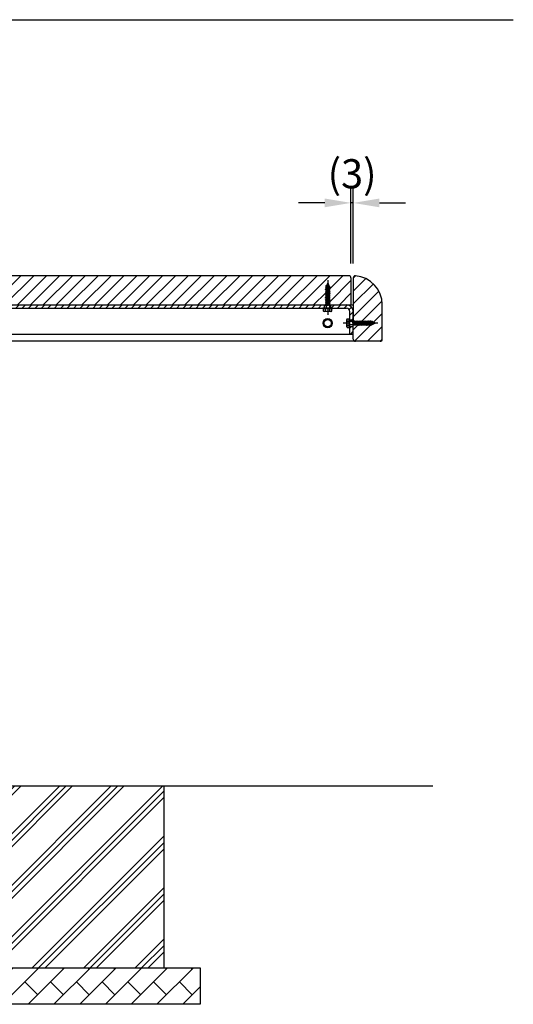
# Model space of a CAD drawing. Extents: x 0 to 8400, y -801 to 5940.
# Drawn here: x 6483 to 7161, y 1193 to 2544 of the extents above; entities that cross this region are included whole.
import ezdxf

# ---------------------------------------------------------------- set-up
doc = ezdxf.new("R2010")
doc.units = 0
doc.header["$LTSCALE"] = 20
doc.header["$MEASUREMENT"] = 0
doc.linetypes.add('CENTER', pattern=[2, 1.25, -0.25, 0.25, -0.25])
doc.linetypes.add('DIMENSION', pattern=[2e-15, 1e-15, 1e-15])
doc.layers.get('0').update_dxf_attribs({"linetype": 'CONTINUOUS'})
doc.layers.get('Defpoints').update_dxf_attribs({"linetype": 'CONTINUOUS'})
for name, color, linetype in [('CENTER', 3, 'CENTER'), ('HATCH', 2, 'CONTINUOUS'), ('SJC', 7, 'CONTINUOUS'), ('SJC2', 253, 'CONTINUOUS')]:
    doc.layers.add(name, color=color, linetype=linetype)
doc.styles.add('STD', font='TXT', dxfattribs={"bigfont": 'BIGFONT'})
doc.dimstyles.new('ASKSTANDARD', dxfattribs={"dimscale": 20, "dimtxt": 2, "dimasz": 1.5, "dimexe": 1, "dimexo": 1, "dimgap": 1, "dimtad": 0, "dimdec": 1, "dimdsep": 46, "dimtxsty": 'STD', "dimcen": 0, "dimclrd": 3, "dimclre": 3, "dimclrt": 3, "dimadec": 0, "dimazin": 0, "dimtfac": 0.7, "dimtdec": 1, "dimtix": 1, "dimtmove": 0, "dimatfit": 3, "dimfxl": 0, "dimtvp": 1, "dimtolj": 1, "dimtzin": 0, "dimarcsym": 0})
pattern_1 = [(45, (3380.9037, 792.5106), (-4.419417, 4.419417), [])]
pattern_2 = [(45, (422.254, 655.559), (-8.838835, 8.838835), [])]

# ---------------------------------------------------------------- blocks, each defined once
blk = doc.blocks.new('A$CE9')
at = {"layer": 'SJC2'}
blk.add_lwpolyline([(2.6, 18.3), (12.6, 24.1), (22.6, 18.3), (22.6, 6.8), (12.6, 1), (2.6, 6.8)], close=True, dxfattribs=at)
for radius in [12.5, 12.2, 10]:
    blk.add_circle((12.6, 12.5), radius, dxfattribs=at)
blk = doc.blocks.new('*X15')
at = {"color": 0}
for p, q in [((5400, 1015.9), (5784.1, 1400)), ((5400, 1157.4), (5642.6, 1400)), ((5400, 1298.8), (5501.2, 1400)), ((5400, 1033.6), (5766.4, 1400)), ((5400, 1175), (5625, 1400)), ((5400, 1316.5), (5483.5, 1400)), ((5400, 1051.3), (5748.7, 1400)), ((5400, 1192.7), (5607.3, 1400)), ((5400, 1334.1), (5465.9, 1400)), ((6150, 1341.7), (6208.3, 1400)), ((6150, 1200.3), (6349.7, 1400)), ((6150, 1058.8), (6491.2, 1400)), ((6150, 1359.4), (6190.6, 1400)), ((6150, 1217.9), (6332.1, 1400)), ((6150, 1076.5), (6473.5, 1400)), ((6150, 1377), (6173, 1400)), ((6150, 1235.6), (6314.4, 1400)), ((6150, 1094.2), (6455.8, 1400)), ((6150, 952.8), (6597.2, 1400)), ((6150, 935.1), (6600, 1385.1)), ((5400, 909.9), (5850, 1359.9)), ((6150, 917.4), (6600, 1367.4)), ((5407.8, 900), (5850, 1342.2)), ((5425.5, 900), (5850, 1324.5)), ((6238.7, 900), (6600, 1261.3)), ((6256.3, 900), (6600, 1243.7)), ((5531.5, 900), (5850, 1218.5)), ((6274, 900), (6600, 1226)), ((5549.2, 900), (5850, 1200.8)), ((5566.9, 900), (5850, 1183.1)), ((6380.1, 900), (6600, 1119.9)), ((6397.8, 900), (6600, 1102.2)), ((6415.4, 900), (6600, 1084.6)), ((5673, 900), (5850, 1077)), ((5690.6, 900), (5850, 1059.4)), ((5708.3, 900), (5850, 1041.7)), ((6521.5, 900), (6600, 978.5)), ((6539.2, 900), (6600, 960.8)), ((5814.4, 900), (5850, 935.6)), ((6556.9, 900), (6600, 943.1)), ((5832.1, 900), (5850, 917.9)), ((5849.7, 900), (5850, 900.3))]:
    blk.add_line(p, q, dxfattribs=at)
blk = doc.blocks.new('*D86')
at = {"color": 3, "linetype": 'DIMENSION', "lineweight": -2}
for p, q in [((6937.9, 2209.5), (6937.9, 2312.5)), ((6940.9, 2209.5), (6940.9, 2312.5)), ((6901.9, 2292.5), (6865.9, 2292.5)), ((6940.9, 2292.5), (6937.9, 2292.5)), ((6976.9, 2292.5), (7012.9, 2292.5))]:
    blk.add_line(p, q, dxfattribs=at)
at = {"color": 3, "linetype": 'DIMENSION'}
for points in [[(6901.9, 2298.5), (6901.9, 2286.5), (6937.9, 2292.5)], [(6976.9, 2298.5), (6976.9, 2286.5), (6940.9, 2292.5)]]:
    blk.add_solid(points, dxfattribs=at)
at = {"layer": 'Defpoints', "color": 0, "linetype": 'DIMENSION'}
for p in [(6937.9, 2292.5), (6937.9, 2189.5), (6940.9, 2189.5)]:
    blk.add_point(p, dxfattribs=at)
at = {"color": 3, "linetype": 'DIMENSION', "lineweight": -3, "insert": (6939.4, 2332.5), "char_height": 40, "attachment_point": 5, "style": 'STD'}
blk.add_mtext('\\A1;(3)', dxfattribs=at)

msp = doc.modelspace()

# ---------------------------------------------------------------- hatches: boundary and pattern name
at = {"linetype": 'Continuous', "lineweight": -3}
h = msp.add_hatch(dxfattribs=at)
h.set_pattern_fill('BRICK', color=3, scale=100, angle=45)
h.set_pattern_definition([(45, (108.468, -137.966), (-17.67767, 17.67767), []), (135, (108.47, -137.966), (-35.35534, -35.35534), [25, -25]), (135, (126.145, -120.29), (-35.35534, -35.35534), [-25, 25])])
h.paths.add_polyline_path([(6730.9, 1242.5), (6030.9, 1242.5), (6030.9, 1192.5), (6730.9, 1192.5)])
at = {"layer": 'HATCH', "linetype": 'Continuous'}
h = msp.add_hatch(dxfattribs=at)
h.set_pattern_fill('ANSI31', color=3, scale=100, style=0)
h.set_pattern_definition(pattern_2)
h.paths.add_polyline_path([(6903.4, 2178.5), (6904.2, 2178.9), (6905.9, 2183), (6907.3, 2179.8), (6908.3, 2179), (6908.1, 2179), (6907.6, 2178.8), (6908, 2177.9), (6909.2, 2177.1), (6909, 2177), (6908.2, 2176.7), (6908.2, 2175.6), (6909.2, 2174.9), (6909, 2174.8), (6908.2, 2174.5), (6908.2, 2173.4), (6909.2, 2172.7), (6909, 2172.6), (6908.2, 2172.3), (6908.2, 2171.2), (6909.2, 2170.5), (6909, 2170.5), (6908.2, 2170.1), (6908.2, 2169), (6909.2, 2168.3), (6909, 2168.3), (6908.2, 2167.9), (6908.2, 2166.8), (6909.2, 2166.1), (6909, 2166.1), (6908.2, 2165.7), (6908.2, 2164.6), (6909.2, 2163.9), (6909, 2163.9), (6908.2, 2163.5), (6908.2, 2162.4), (6909.2, 2161.7), (6909, 2161.7), (6908.2, 2161.3), (6908.2, 2160.2), (6909.2, 2159.5), (6909, 2159.5), (6908.2, 2159.1), (6908.2, 2158), (6909.2, 2157.3), (6909, 2157.3), (6908.2, 2156.9), (6908.2, 2155.8), (6909.2, 2155.1), (6909, 2155.1), (6908.2, 2154.7), (6908.2, 2153.6), (6909.7, 2152.5), (6937.9, 2152.5), (6937.9, 2189.5, 0.414214), (6934.9, 2192.5), (5826.9, 2192.5, 0.414214), (5823.9, 2189.5), (5823.9, 2152.5), (5853.7, 2152.5), (5853.7, 2153.5), (5852.6, 2154.1), (5852.8, 2154.1), (5853.7, 2154.6), (5853.7, 2155.7), (5852.6, 2156.3), (5852.8, 2156.3), (5853.7, 2156.8), (5853.7, 2157.9), (5852.6, 2158.5), (5852.8, 2158.5), (5854.6, 2159.5), (5852.6, 2160.7), (5852.8, 2160.7), (5853.7, 2161.2), (5853.7, 2162.3), (5852.6, 2162.9), (5852.8, 2162.9), (5853.7, 2163.4), (5853.7, 2164.5), (5852.6, 2165.1), (5852.8, 2165.1), (5853.7, 2165.6), (5853.7, 2166.7), (5852.6, 2167.3), (5852.8, 2167.3), (5854.6, 2168.3), (5852.6, 2169.5), (5852.8, 2169.5), (5853.7, 2170), (5853.7, 2171.1), (5852.6, 2171.7), (5852.8, 2171.7), (5853.7, 2172.2), (5853.7, 2173.3), (5852.6, 2173.9), (5852.8, 2173.9), (5853.7, 2174.4), (5853.7, 2175.5), (5852.6, 2176.1), (5852.8, 2176.1), (5852.9, 2176.2), (5853.7, 2176.9), (5853.7, 2178.1), (5853.2, 2178.4), (5853.4, 2178.5), (5854.2, 2178.9), (5855.9, 2183), (5857.3, 2179.8), (5858.3, 2179), (5858.1, 2179), (5857.6, 2178.8), (5858, 2178), (5858.3, 2177.7), (5859.2, 2177.1), (5859, 2177), (5858.2, 2176.7), (5858.2, 2175.6), (5859.2, 2174.9), (5859, 2174.8), (5858.2, 2174.5), (5858.2, 2173.4), (5859.2, 2172.7), (5859, 2172.6), (5858.2, 2172.3), (5858.2, 2171.2), (5859.2, 2170.5), (5859, 2170.5), (5858.2, 2170.1), (5858.2, 2169), (5859.2, 2168.3), (5859, 2168.3), (5858.2, 2167.9), (5858.2, 2166.8), (5859.2, 2166.1), (5859, 2166.1), (5858.2, 2165.7), (5858.2, 2164.6), (5859.2, 2163.9), (5859, 2163.9), (5858.2, 2163.5), (5858.2, 2162.4), (5859.2, 2161.7), (5859, 2161.7), (5858.2, 2161.3), (5858.2, 2160.2), (5859.2, 2159.5), (5859, 2159.5), (5858.2, 2159.1), (5858.2, 2158), (5859.2, 2157.3), (5859, 2157.3), (5858.2, 2156.9), (5858.2, 2155.8), (5859.2, 2155.1), (5859, 2155.1), (5858.2, 2154.7), (5858.2, 2153.6), (5859.7, 2152.5), (6378.7, 2152.5), (6378.7, 2153.5), (6377.6, 2154.1), (6377.8, 2154.1), (6378.7, 2154.6), (6378.7, 2155.7), (6377.6, 2156.3), (6377.8, 2156.3), (6378.7, 2156.8), (6378.7, 2157.9), (6377.6, 2158.5), (6377.8, 2158.5), (6378.7, 2159), (6378.7, 2160.1), (6377.6, 2160.7), (6377.8, 2160.7), (6378.7, 2161.2), (6378.7, 2162.3), (6377.6, 2162.9), (6377.8, 2162.9), (6378.7, 2163.4), (6378.7, 2164.5), (6377.6, 2165.1), (6377.8, 2165.1), (6378.7, 2165.6), (6378.7, 2166.7), (6377.6, 2167.3), (6377.8, 2167.3), (6378.7, 2167.8), (6378.7, 2168.9), (6377.6, 2169.5), (6377.8, 2169.5), (6378.7, 2170), (6378.7, 2171.1), (6377.6, 2171.7), (6377.8, 2171.7), (6378.7, 2172.2), (6378.7, 2173.3), (6377.6, 2173.9), (6377.8, 2173.9), (6378.7, 2174.4), (6378.7, 2175.5), (6377.6, 2176.1), (6377.8, 2176.1), (6378.7, 2176.6), (6378.7, 2178.1), (6378.2, 2178.4), (6378.4, 2178.5), (6379.2, 2178.9), (6380.9, 2183), (6382.3, 2179.8), (6383.3, 2179), (6383.1, 2179), (6382.6, 2178.8), (6383, 2177.9), (6384.2, 2177.1), (6384, 2177), (6383.2, 2176.7), (6383.2, 2175.6), (6384.2, 2174.9), (6384, 2174.8), (6383.2, 2174.5), (6383.2, 2173.4), (6384.2, 2172.7), (6384, 2172.6), (6383.2, 2172.3), (6383.2, 2171.2), (6384.2, 2170.5), (6384, 2170.5), (6383.2, 2170.1), (6383.2, 2169), (6384.2, 2168.3), (6384, 2168.3), (6383.2, 2167.9), (6383.2, 2166.8), (6384.2, 2166.1), (6384, 2166.1), (6383.2, 2165.7), (6383.2, 2164.6), (6384.2, 2163.9), (6384, 2163.9), (6383.2, 2163.5), (6383.2, 2162.4), (6384.2, 2161.7), (6384, 2161.7), (6383.2, 2161.3), (6383.2, 2160.2), (6384.2, 2159.5), (6384, 2159.5), (6383.2, 2159.1), (6383.2, 2158), (6384.2, 2157.3), (6384, 2157.3), (6383.2, 2156.9), (6383.2, 2155.8), (6384.2, 2155.1), (6384, 2155.1), (6383.2, 2154.7), (6383.2, 2153.6), (6384.7, 2152.5), (6903.7, 2152.5), (6903.7, 2153.5), (6902.6, 2154.1), (6902.8, 2154.1), (6903.7, 2154.6), (6903.7, 2155.7), (6902.6, 2156.3), (6902.8, 2156.3), (6903.7, 2156.8), (6903.7, 2157.6), (6903.1, 2158.2), (6902.6, 2158.5), (6902.8, 2158.5), (6903.7, 2159), (6903.7, 2160.1), (6902.6, 2160.7), (6902.8, 2160.7), (6903.7, 2161.2), (6903.7, 2162.3), (6902.6, 2162.9), (6902.8, 2162.9), (6903.7, 2163.4), (6903.7, 2164.5), (6902.6, 2165.1), (6902.8, 2165.1), (6903.7, 2165.6), (6903.7, 2166.5), (6903.2, 2166.9), (6902.6, 2167.3), (6902.8, 2167.3), (6903.7, 2167.8), (6903.7, 2168.9), (6902.6, 2169.5), (6902.8, 2169.5), (6903.7, 2170), (6903.7, 2171.1), (6902.6, 2171.7), (6902.8, 2171.7), (6903.7, 2172.2), (6903.7, 2173.3), (6902.6, 2173.9), (6902.8, 2173.9), (6903.7, 2174.4), (6903.7, 2175.3), (6903.3, 2175.6), (6902.6, 2176.1), (6902.8, 2176.1), (6903.7, 2176.6), (6903.7, 2178.1), (6903.2, 2178.4)])
h = msp.add_hatch(dxfattribs=at)
h.set_pattern_fill('ANSI31', color=3, scale=100, style=0)
h.set_pattern_definition(pattern_2)
h.paths.add_polyline_path([(6980.9, 2105.5, -0.414214), (6977.9, 2102.5), (6943.9, 2102.5, -0.414214), (6940.9, 2105.5), (6940.9, 2125.3), (6964, 2125.3), (6962.8, 2129.8), (6940.9, 2129.8), (6940.9, 2189.5, -0.414214), (6943.9, 2192.5, -0.392393), (6980.9, 2152.6)])
h.paths.add_polyline_path([(6965, 2129.8), (6966, 2129.8), (6966.4, 2129.6), (6966.8, 2130.2), (6967.3, 2129.2), (6971.4, 2127.5), (6968.1, 2126.2), (6967.5, 2125.2), (6967.2, 2125.8), (6966.3, 2125.4), (6965.5, 2124.3), (6965.1, 2125.3), (6963.8, 2129.8), (6964.4, 2130.7)], flags=16)
h = msp.add_hatch(dxfattribs=at)
h.set_pattern_fill('ANSI31', color=3, scale=50, style=0)
h.set_pattern_definition(pattern_1)
h.paths.add_polyline_path([(6352.4, 2152.5), (6094.6, 2152.5), (6094.4, 2148), (6344.6, 2148, -0.267949)])
h.paths.add_polyline_path([(6376.4, 2152.5), (6352.4, 2152.5, 0.414214), (6343.4, 2143.5), (6343.4, 2112.5), (6347.9, 2112.5), (6347.9, 2143.5, -0.414214), (6352.4, 2148), (6376.4, 2148)])
h.paths.add_polyline_path([(6409.4, 2152.5), (6385.4, 2152.5), (6385.4, 2148), (6387.4, 2148), (6409.4, 2148, -0.414214), (6413.9, 2143.5), (6413.9, 2112.5), (6418.4, 2112.5), (6418.4, 2143.5, 0.414214)])
h.paths.add_polyline_path([(6547.4, 2152.5), (6409.4, 2152.5, -0.267949), (6417.2, 2148), (6547.4, 2148)])
h = msp.add_hatch(dxfattribs=at)
h.set_pattern_fill('ANSI31', color=3, scale=50, style=0)
h.set_pattern_definition(pattern_1)
h.paths.add_polyline_path([(6901.4, 2152.5), (6547.4, 2152.5), (6547.4, 2148), (6901.4, 2148)])
h.paths.add_polyline_path([(6931.9, 2152.5), (6910.4, 2152.5), (6910.4, 2148), (6912.4, 2148), (6931.9, 2148, -0.414214), (6936.4, 2143.5), (6936.4, 2132), (6940.9, 2132), (6940.9, 2143.5, 0.414214)])
h.paths.add_polyline_path([(6940.9, 2123), (6936.4, 2123), (6936.4, 2121), (6936.4, 2112.5), (6940.9, 2112.5)])

# ---------------------------------------------------------------- linework, layer by layer
at = {"color": 7}
msp.add_line((5658.9, 2544), (7160.7, 2544), dxfattribs=at)
for p, q in [((6425.5, 1492.5), (7050.2, 1492.5)), ((6030.9, 1242.5), (6730.9, 1242.5)), ((6730.9, 1242.5), (6730.9, 1192.5)), ((6730.9, 1192.5), (6030.9, 1192.5))]:
    msp.add_line(p, q)
at = {"layer": 'CENTER'}
for p, q in [((6905.9, 2186.4), (6905.9, 2138.8)), ((6974.8, 2127.5), (6927.2, 2127.5))]:
    msp.add_line(p, q, dxfattribs=at)
at = {"layer": 'HATCH'}
for p, q in [((6903.7, 2166.5), (6903.2, 2166.9)), ((6903.7, 2175.3), (6903.3, 2175.6)), ((6528.7, 2152.5), (6528.5, 2152.8)), ((6903.7, 2157.6), (6903.1, 2158.2)), ((6908.8, 2152.5), (6908.5, 2152.8))]:
    msp.add_line(p, q, dxfattribs=at)
at = {"layer": 'SJC'}
for p, q in [((6934.9, 2192.5), (5826.9, 2192.5)), ((6937.9, 2189.5), (6937.9, 2152.5)), ((6940.9, 2189.5), (6940.9, 2129.8)), ((6383.2, 2152.5), (6903.7, 2152.5)), ((6901.4, 2148), (6901.4, 2152.5)), ((6908.2, 2152.5), (6940.9, 2152.5)), ((6910.4, 2148), (6910.4, 2152.5)), ((6980.9, 2105.5), (6980.9, 2152.6)), ((6980.9, 2105.5), (6980.9, 2152.6)), ((6417.2, 2148), (6931.9, 2148)), ((6936.4, 2112.5), (6936.4, 2143.5)), ((6940.9, 2129.8), (6940.9, 2143.5)), ((6936.4, 2132), (6940.9, 2132)), ((6936.4, 2123), (6940.9, 2123)), ((6940.9, 2112.5), (6940.9, 2125.2)), ((6940.9, 2105.5), (6940.9, 2125.2)), ((5820.9, 2112.5), (6940.9, 2112.5)), ((6977.9, 2102.5), (6468.4, 2102.5)), ((6977.9, 2102.5), (6943.9, 2102.5)), ((6680.9, 1492.5), (6680.9, 1242.5))]:
    msp.add_line(p, q, dxfattribs=at)
for centre, radius, start, end in [((6934.9, 2189.5), 3, 0, 90), ((6943.9, 2189.5), 3, 90, 180), ((6940.9, 2152.6), 40, 0, 85.6988), ((6931.9, 2143.5), 9, 0, 90), ((6931.9, 2143.5), 4.5, 0, 90), ((6943.9, 2105.5), 3, 180, 270), ((6977.9, 2105.5), 3, 270, 0)]:
    msp.add_arc(centre, radius, start, end, dxfattribs=at)
at = {"layer": 'SJC2'}
for p, q in [((6902.8, 2176.1), (6909, 2177.2)), ((6902.8, 2175.9), (6909, 2177)), ((6903.7, 2176.6), (6902.8, 2176.1)), ((6902.8, 2175.9), (6902.8, 2176.1)), ((6903.7, 2175.5), (6902.8, 2175.9)), ((6903.4, 2178.5), (6908.1, 2179.2)), ((6903.4, 2178.3), (6908.1, 2179)), ((6904.2, 2178.9), (6903.4, 2178.5)), ((6903.4, 2178.3), (6903.4, 2178.5)), ((6904.2, 2177.8), (6903.4, 2178.3)), ((6903.8, 2178), (6903.7, 2177.6)), ((6903.7, 2176.6), (6908.2, 2177.8)), ((6903.7, 2177.6), (6903.7, 2176.6)), ((6903.7, 2175.5), (6908.2, 2176.7)), ((6905.9, 2183), (6904.2, 2178.9)), ((6904.2, 2178.9), (6907.3, 2179.8)), ((6904.2, 2177.8), (6907.3, 2178.6)), ((6905.9, 2183), (6908.1, 2177.8)), ((6907.3, 2179.8), (6908.1, 2179.2)), ((6907.3, 2178.6), (6908.1, 2179)), ((6908.1, 2179.2), (6908.1, 2179)), ((6908.2, 2177.8), (6909, 2177.2)), ((6908.2, 2176.7), (6909, 2177)), ((6908.2, 2176.7), (6908.2, 2175.6)), ((6909, 2177.2), (6909, 2177)), ((6902.8, 2173.9), (6909, 2175)), ((6902.8, 2173.7), (6909, 2174.8)), ((6903.7, 2174.4), (6902.8, 2173.9)), ((6902.8, 2173.7), (6902.8, 2173.9)), ((6903.7, 2173.3), (6902.8, 2173.7)), ((6902.8, 2171.7), (6909, 2172.8)), ((6902.8, 2171.6), (6909, 2172.6)), ((6903.7, 2172.2), (6902.8, 2171.7)), ((6902.8, 2171.6), (6902.8, 2171.7)), ((6903.7, 2171.1), (6902.8, 2171.6)), ((6902.8, 2169.5), (6909, 2170.6)), ((6902.8, 2169.4), (6909, 2170.5)), ((6903.7, 2170), (6902.8, 2169.5)), ((6902.8, 2169.4), (6902.8, 2169.5)), ((6903.7, 2168.9), (6902.8, 2169.4)), ((6902.8, 2167.3), (6909, 2168.4)), ((6902.8, 2167.2), (6909, 2168.3)), ((6903.7, 2167.8), (6902.8, 2167.3)), ((6902.8, 2167.2), (6902.8, 2167.3)), ((6903.7, 2166.7), (6902.8, 2167.2)), ((6902.8, 2165.1), (6909, 2166.2)), ((6902.8, 2165), (6909, 2166.1)), ((6903.7, 2165.6), (6902.8, 2165.1)), ((6902.8, 2165), (6902.8, 2165.1)), ((6903.7, 2164.5), (6902.8, 2165)), ((6902.8, 2162.9), (6909, 2164)), ((6902.8, 2162.8), (6909, 2163.9)), ((6903.7, 2163.4), (6902.8, 2162.9)), ((6902.8, 2162.8), (6902.8, 2162.9)), ((6903.7, 2162.3), (6902.8, 2162.8)), ((6903.7, 2174.4), (6908.2, 2175.6)), ((6903.7, 2175.5), (6903.7, 2174.4)), ((6903.7, 2173.3), (6908.2, 2174.5)), ((6903.7, 2172.2), (6908.2, 2173.4)), ((6903.7, 2173.3), (6903.7, 2172.2)), ((6903.7, 2171.1), (6908.2, 2172.3)), ((6903.7, 2170), (6908.2, 2171.2)), ((6903.7, 2171.1), (6903.7, 2170)), ((6903.7, 2168.9), (6908.2, 2170.1)), ((6903.7, 2167.8), (6908.2, 2169)), ((6903.7, 2168.9), (6903.7, 2167.8)), ((6903.7, 2166.7), (6908.2, 2167.9)), ((6903.7, 2165.6), (6908.2, 2166.8)), ((6903.7, 2166.7), (6903.7, 2165.6)), ((6903.7, 2164.5), (6908.2, 2165.7)), ((6903.7, 2163.4), (6908.2, 2164.6)), ((6903.7, 2164.5), (6903.7, 2163.4)), ((6903.7, 2162.3), (6908.2, 2163.5)), ((6903.7, 2161.2), (6908.2, 2162.4)), ((6908.2, 2175.6), (6909, 2175)), ((6908.2, 2174.5), (6909, 2174.8)), ((6908.2, 2174.5), (6908.2, 2173.4)), ((6908.2, 2173.4), (6909, 2172.8)), ((6908.2, 2172.3), (6909, 2172.6)), ((6908.2, 2172.3), (6908.2, 2171.2)), ((6908.2, 2171.2), (6909, 2170.6)), ((6908.2, 2170.1), (6909, 2170.5)), ((6908.2, 2170.1), (6908.2, 2169)), ((6908.2, 2169), (6909, 2168.4)), ((6908.2, 2167.9), (6909, 2168.3)), ((6908.2, 2167.9), (6908.2, 2166.8)), ((6908.2, 2166.8), (6909, 2166.2)), ((6908.2, 2165.7), (6909, 2166.1)), ((6908.2, 2165.7), (6908.2, 2164.6)), ((6908.2, 2164.6), (6909, 2164)), ((6908.2, 2163.5), (6909, 2163.9)), ((6908.2, 2163.5), (6908.2, 2162.4)), ((6908.2, 2162.4), (6909, 2161.8)), ((6909, 2175), (6909, 2174.8)), ((6909, 2172.8), (6909, 2172.6)), ((6909, 2170.6), (6909, 2170.5)), ((6909, 2168.4), (6909, 2168.3)), ((6909, 2166.2), (6909, 2166.1)), ((6909, 2164), (6909, 2163.9)), ((6902.8, 2160.7), (6909, 2161.8)), ((6902.8, 2160.6), (6909, 2161.7)), ((6903.7, 2161.2), (6902.8, 2160.7)), ((6902.8, 2160.6), (6902.8, 2160.7)), ((6903.7, 2160.1), (6902.8, 2160.6)), ((6902.8, 2158.5), (6909, 2159.6)), ((6902.8, 2158.4), (6909, 2159.5)), ((6903.7, 2159), (6902.8, 2158.5)), ((6902.8, 2158.4), (6902.8, 2158.5)), ((6903.7, 2157.9), (6902.8, 2158.4)), ((6902.8, 2156.3), (6909, 2157.4)), ((6902.8, 2156.2), (6909, 2157.3)), ((6903.7, 2156.8), (6902.8, 2156.3)), ((6902.8, 2156.2), (6902.8, 2156.3)), ((6903.7, 2155.7), (6902.8, 2156.2)), ((6902.8, 2154.1), (6909, 2155.2)), ((6902.8, 2154), (6909, 2155.1)), ((6903.7, 2154.6), (6902.8, 2154.1)), ((6902.8, 2154), (6902.8, 2154.1)), ((6903.7, 2153.5), (6902.8, 2154)), ((6902.8, 2151.9), (6909, 2153)), ((6902.8, 2151.8), (6909, 2152.9)), ((6903.7, 2152.4), (6902.8, 2151.9)), ((6902.8, 2151.8), (6902.8, 2151.9)), ((6903.7, 2151.3), (6902.8, 2151.8)), ((6903.7, 2162.3), (6903.7, 2161.2)), ((6903.7, 2160.1), (6908.2, 2161.3)), ((6903.7, 2159), (6908.2, 2160.2)), ((6903.7, 2160.1), (6903.7, 2159)), ((6903.7, 2157.9), (6908.2, 2159.1)), ((6903.7, 2156.8), (6908.2, 2158)), ((6903.7, 2157.9), (6903.7, 2156.8)), ((6903.7, 2155.7), (6908.2, 2156.9)), ((6903.7, 2154.6), (6908.2, 2155.8)), ((6903.7, 2155.7), (6903.7, 2154.6)), ((6903.7, 2153.5), (6908.2, 2154.7)), ((6903.7, 2152.4), (6908.2, 2153.6)), ((6903.7, 2153.5), (6903.7, 2152.4)), ((6903.7, 2151.3), (6908.2, 2152.5)), ((6903.7, 2151.3), (6903.7, 2148)), ((6908.2, 2161.3), (6909, 2161.7)), ((6908.2, 2161.3), (6908.2, 2160.2)), ((6908.2, 2160.2), (6909, 2159.6)), ((6908.2, 2159.1), (6909, 2159.5)), ((6908.2, 2159.1), (6908.2, 2158)), ((6908.2, 2158.6), (6908.2, 2158)), ((6908.2, 2158), (6909, 2157.4)), ((6908.2, 2156.9), (6909, 2157.3)), ((6908.2, 2156.9), (6908.2, 2155.8)), ((6908.2, 2155.8), (6909, 2155.2)), ((6908.2, 2154.7), (6909, 2155.1)), ((6908.2, 2154.7), (6908.2, 2153.6)), ((6908.2, 2153.6), (6909, 2153)), ((6908.2, 2152.5), (6909, 2152.9)), ((6908.2, 2152.5), (6908.2, 2148)), ((6909, 2161.8), (6909, 2161.7)), ((6909, 2159.6), (6909, 2159.5)), ((6909, 2157.4), (6909, 2157.3)), ((6909, 2155.2), (6909, 2155.1)), ((6909, 2153), (6909, 2152.9)), ((6899.4, 2147.1), (6899.4, 2148)), ((6912.4, 2148), (6899.4, 2148)), ((6912.4, 2147.1), (6899.4, 2147.1)), ((6912, 2148), (6899.8, 2148)), ((6911.7, 2148), (6900.1, 2148)), ((6900.1, 2144.1), (6900.1, 2147.1)), ((6900.9, 2143.6), (6900.1, 2144.1)), ((6910.9, 2143.6), (6900.9, 2143.6)), ((6903, 2144.1), (6903, 2147.1)), ((6908.8, 2144.1), (6908.8, 2147.1)), ((6910.9, 2143.6), (6911.7, 2144.1)), ((6911.7, 2144.1), (6911.7, 2147.1)), ((6912.4, 2147.1), (6912.4, 2148)), ((6932, 2132.5), (6932.5, 2133.3)), ((6932, 2122.5), (6932, 2132.5)), ((6932, 2122.5), (6932.5, 2121.7)), ((6932.5, 2133.3), (6935.5, 2133.3)), ((6932.5, 2130.4), (6935.5, 2130.4)), ((6932.5, 2124.6), (6935.5, 2124.6)), ((6935.5, 2121), (6935.5, 2134)), ((6935.5, 2134), (6936.4, 2134)), ((6936.4, 2121), (6936.4, 2134)), ((6936.4, 2121.4), (6936.4, 2133.6)), ((6936.4, 2121.7), (6936.4, 2133.3)), ((6939.7, 2129.8), (6936.4, 2129.8)), ((6940.9, 2125.3), (6936.4, 2125.3)), ((6939.7, 2129.8), (6940.2, 2130.6)), ((6939.7, 2129.8), (6940.9, 2125.3)), ((6940.2, 2130.6), (6941.3, 2124.4)), ((6940.2, 2130.6), (6940.3, 2130.6)), ((6940.3, 2130.6), (6941.4, 2124.4)), ((6940.8, 2129.8), (6940.3, 2130.6)), ((6940.8, 2129.8), (6942, 2125.3)), ((6941.9, 2129.8), (6940.8, 2129.8)), ((6940.9, 2125.3), (6941.3, 2124.4)), ((6941.4, 2124.4), (6941.3, 2124.4)), ((6942, 2125.3), (6941.4, 2124.4)), ((6941.9, 2129.8), (6942.4, 2130.6)), ((6941.9, 2129.8), (6943.1, 2125.3)), ((6943.1, 2125.3), (6942, 2125.3)), ((6942.4, 2130.6), (6943.5, 2124.4)), ((6942.4, 2130.6), (6942.5, 2130.6)), ((6942.5, 2130.6), (6943.6, 2124.4)), ((6943, 2129.8), (6942.5, 2130.6)), ((6943, 2129.8), (6944.2, 2125.3)), ((6944.1, 2129.8), (6943, 2129.8)), ((6943.1, 2125.3), (6943.5, 2124.4)), ((6943.6, 2124.4), (6943.5, 2124.4)), ((6944.2, 2125.3), (6943.6, 2124.4)), ((6944.1, 2129.8), (6944.6, 2130.6)), ((6944.1, 2129.8), (6945.3, 2125.3)), ((6945.3, 2125.3), (6944.2, 2125.3)), ((6944.6, 2130.6), (6945.7, 2124.4)), ((6944.6, 2130.6), (6944.7, 2130.6)), ((6944.7, 2130.6), (6945.8, 2124.4)), ((6945.2, 2129.8), (6944.7, 2130.6)), ((6945.2, 2129.8), (6946.4, 2125.3)), ((6946.3, 2129.8), (6945.2, 2129.8)), ((6945.3, 2125.3), (6945.7, 2124.4)), ((6945.8, 2124.4), (6945.7, 2124.4)), ((6946.4, 2125.3), (6945.8, 2124.4)), ((6946.3, 2129.8), (6946.8, 2130.6)), ((6946.3, 2129.8), (6947.5, 2125.3)), ((6947, 2125.3), (6946.4, 2125.3)), ((6947.5, 2125.3), (6946.4, 2125.3)), ((6946.8, 2130.6), (6947.9, 2124.4)), ((6946.8, 2130.6), (6946.9, 2130.6)), ((6946.9, 2130.6), (6948, 2124.4)), ((6947.4, 2129.8), (6946.9, 2130.6)), ((6947.4, 2129.8), (6948.6, 2125.3)), ((6948.5, 2129.8), (6947.4, 2129.8)), ((6947.5, 2125.3), (6947.9, 2124.4)), ((6948, 2124.4), (6947.9, 2124.4)), ((6948.6, 2125.3), (6948, 2124.4)), ((6948.5, 2129.8), (6949, 2130.6)), ((6948.5, 2129.8), (6949.7, 2125.3)), ((6949.7, 2125.3), (6948.6, 2125.3)), ((6949, 2130.6), (6949.1, 2130.6)), ((6949, 2130.6), (6950.1, 2124.4)), ((6949.6, 2129.8), (6949.1, 2130.6)), ((6949.1, 2130.6), (6950.2, 2124.4)), ((6949.6, 2129.8), (6950.8, 2125.3)), ((6950.7, 2129.8), (6949.6, 2129.8)), ((6949.7, 2125.3), (6950.1, 2124.4)), ((6950.2, 2124.4), (6950.1, 2124.4)), ((6950.8, 2125.3), (6950.2, 2124.4)), ((6950.7, 2129.8), (6951.2, 2130.6)), ((6950.7, 2129.8), (6951.9, 2125.3)), ((6951.9, 2125.3), (6950.8, 2125.3)), ((6951.2, 2130.6), (6952.3, 2124.4)), ((6951.2, 2130.6), (6951.3, 2130.6)), ((6951.3, 2130.6), (6952.4, 2124.4)), ((6951.8, 2129.8), (6951.3, 2130.6)), ((6951.8, 2129.8), (6953, 2125.3)), ((6952.9, 2129.8), (6951.8, 2129.8)), ((6951.9, 2125.3), (6952.3, 2124.4)), ((6952.4, 2124.4), (6952.3, 2124.4)), ((6953, 2125.3), (6952.4, 2124.4)), ((6952.9, 2129.8), (6953.4, 2130.6)), ((6952.9, 2129.8), (6954.1, 2125.3)), ((6954.1, 2125.3), (6953, 2125.3)), ((6953.4, 2130.6), (6954.5, 2124.4)), ((6953.4, 2130.6), (6953.5, 2130.6)), ((6953.5, 2130.6), (6954.6, 2124.4)), ((6954, 2129.8), (6953.5, 2130.6)), ((6954, 2129.8), (6955.2, 2125.3)), ((6955.1, 2129.8), (6954, 2129.8)), ((6954.1, 2125.3), (6954.5, 2124.4)), ((6954.6, 2124.4), (6954.5, 2124.4)), ((6955.2, 2125.3), (6954.6, 2124.4)), ((6955.1, 2129.8), (6955.6, 2130.6)), ((6955.1, 2129.8), (6956.3, 2125.3)), ((6956.3, 2125.3), (6955.2, 2125.3)), ((6955.6, 2130.6), (6956.7, 2124.4)), ((6955.6, 2130.6), (6955.7, 2130.6)), ((6955.7, 2130.6), (6956.8, 2124.4)), ((6956.2, 2129.8), (6955.7, 2130.6)), ((6956.2, 2129.8), (6957.4, 2125.3)), ((6957.3, 2129.8), (6956.2, 2129.8)), ((6956.3, 2125.3), (6956.7, 2124.4)), ((6956.8, 2124.4), (6956.7, 2124.4)), ((6957.4, 2125.3), (6956.8, 2124.4)), ((6957.3, 2129.8), (6957.8, 2130.6)), ((6957.3, 2129.8), (6958.5, 2125.3)), ((6958.5, 2125.3), (6957.4, 2125.3)), ((6957.8, 2130.6), (6958.9, 2124.4)), ((6957.8, 2130.6), (6957.9, 2130.6)), ((6957.9, 2130.6), (6959, 2124.4)), ((6958.4, 2129.8), (6957.9, 2130.6)), ((6958.4, 2129.8), (6959.6, 2125.3)), ((6959.5, 2129.8), (6958.4, 2129.8)), ((6958.5, 2125.3), (6958.9, 2124.4)), ((6959, 2124.4), (6958.9, 2124.4)), ((6959.6, 2125.3), (6959, 2124.4)), ((6959.5, 2129.8), (6959.9, 2130.6)), ((6959.5, 2129.8), (6960.7, 2125.3)), ((6960.7, 2125.3), (6959.6, 2125.3)), ((6959.9, 2130.6), (6961, 2124.4)), ((6959.9, 2130.6), (6960.1, 2130.6)), ((6960.1, 2130.6), (6961.2, 2124.4)), ((6960.6, 2129.8), (6960.1, 2130.6)), ((6960.6, 2129.8), (6961.8, 2125.3)), ((6961.7, 2129.8), (6960.6, 2129.8)), ((6960.7, 2125.3), (6961, 2124.4)), ((6961.2, 2124.4), (6961, 2124.4)), ((6961.8, 2125.3), (6961.2, 2124.4)), ((6961.6, 2129.8), (6962.1, 2130.6)), ((6961.6, 2129.8), (6962.9, 2125.3)), ((6962.9, 2125.3), (6961.8, 2125.3)), ((6962.1, 2130.6), (6963.2, 2124.4)), ((6962.1, 2130.6), (6962.3, 2130.6)), ((6962.3, 2130.6), (6963.4, 2124.4)), ((6962.8, 2129.8), (6962.3, 2130.6)), ((6962.8, 2129.8), (6964, 2125.3)), ((6963.8, 2129.8), (6962.8, 2129.8)), ((6962.9, 2125.3), (6963.2, 2124.4)), ((6963.4, 2124.4), (6963.2, 2124.4)), ((6964, 2125.3), (6963.4, 2124.4)), ((6963.8, 2129.8), (6964.3, 2130.6)), ((6963.8, 2129.8), (6965.1, 2125.3)), ((6965.1, 2125.3), (6964, 2125.3)), ((6964.3, 2130.6), (6965.4, 2124.4)), ((6964.3, 2130.6), (6964.5, 2130.6)), ((6964.5, 2130.6), (6965.6, 2124.4)), ((6965, 2129.8), (6964.5, 2130.6)), ((6965, 2129.8), (6966.2, 2125.3)), ((6966, 2129.8), (6965, 2129.8)), ((6965.1, 2125.3), (6965.4, 2124.4)), ((6965.6, 2124.4), (6965.4, 2124.4)), ((6966.2, 2125.3), (6965.6, 2124.4)), ((6966.4, 2129.6), (6966, 2129.8)), ((6966.2, 2129.2), (6966.7, 2130)), ((6966.2, 2129.2), (6967, 2126.2)), ((6971.4, 2127.5), (6966.2, 2125.3)), ((6966.7, 2130), (6967.4, 2125.3)), ((6966.7, 2130), (6966.8, 2130)), ((6966.8, 2130), (6967.5, 2125.3)), ((6967.3, 2129.2), (6966.8, 2130)), ((6967, 2126.2), (6967.4, 2125.3)), ((6967.3, 2129.2), (6968.1, 2126.2)), ((6971.4, 2127.5), (6967.3, 2129.2)), ((6967.5, 2125.3), (6967.4, 2125.3)), ((6968.1, 2126.2), (6967.5, 2125.3)), ((6932.5, 2121.7), (6935.5, 2121.7)), ((6935.5, 2121), (6936.4, 2121))]:
    msp.add_line(p, q, dxfattribs=at)
for centre, radius, start, end in [((6901.6, 2146.2), 2.56, 235.6158, 304.3842), ((6905.9, 2153.2), 9.55, 252.412, 287.588), ((6910.2, 2146.2), 2.56, 235.6158, 304.3842), ((6934.6, 2131.8), 2.56, 145.6158, 214.3842), ((6941.6, 2127.5), 9.55, 162.412, 197.588), ((6934.6, 2123.2), 2.56, 145.6158, 214.3842)]:
    msp.add_arc(centre, radius, start, end, dxfattribs=at)

# ---------------------------------------------------------------- block references
at = {"layer": 'HATCH', "color": 3, "xscale": 0.5, "yscale": 0.5, "zscale": 0.5}
msp.add_blockref('*X15', (3380.9, 792.5), dxfattribs=at)
at = {"layer": 'SJC', "xscale": 0.5, "yscale": 0.5, "zscale": 0.5}
msp.add_blockref('A$CE9', (6899.6, 2121.2), dxfattribs=at)

# ---------------------------------------------------------------- dimensions: what is measured, and where the dimension line sits
at = {"color": 3, "linetype": 'DIMENSION', "lineweight": -3}
dim = msp.add_linear_dim(base=(6937.9, 2292.5), p1=(6940.9, 2189.5), p2=(6937.9, 2189.5), angle=180, text='(<>)', dimstyle='ASKSTANDARD', override={"dimasz": 1.8, "dimtad": 1, "dimdec": 0, "dimpost": '<>', "dimtvp": 0}, dxfattribs=at)
dim.commit()
dim.dimension.update_dxf_attribs({"geometry": '*D86', "text_midpoint": (6939.4, 2332.5)})

doc.saveas('drawing.dxf')
